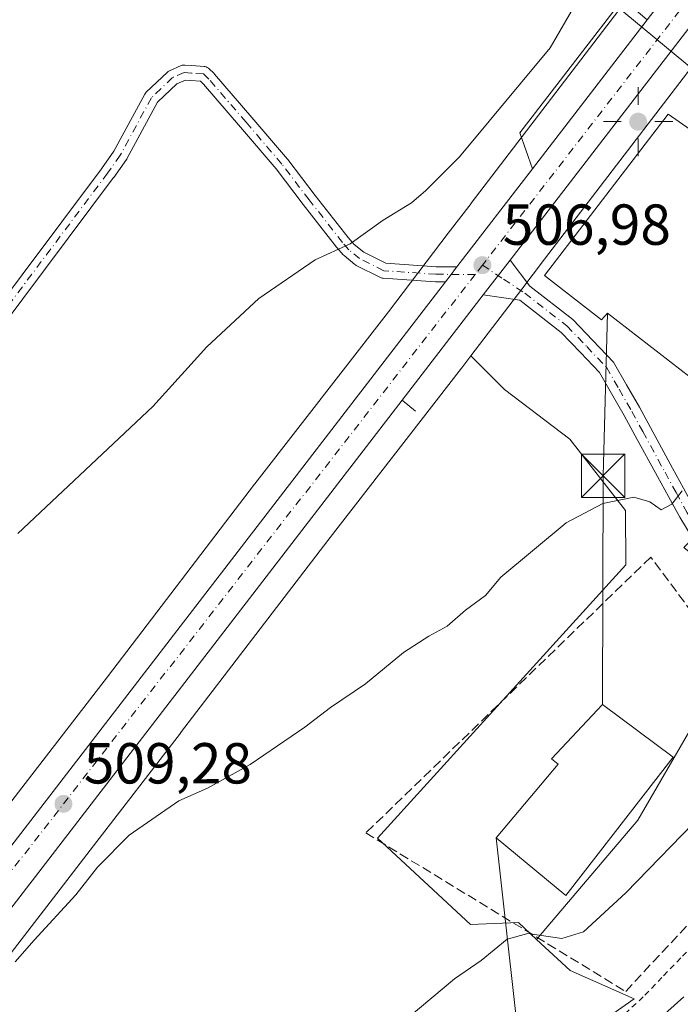
# Model space of a CAD drawing. Units: metres. Extents: x 610896 to 614347, y 4727008 to 4729377.
# Drawn here: x 611064 to 611178, y 4727918 to 4728089 of the extents above; entities that cross this region are included whole.
import ezdxf

# ---------------------------------------------------------------- set-up
doc = ezdxf.new("R2010")
doc.units = ezdxf.units.M
doc.header["$MEASUREMENT"] = 0
for name, pattern in [('DGN Style 2', [1.6480167562047852, 0.988810053722871, -0.6592067024819142]), ('DGN Style 3', [2.307223458686699, 1.648016756204785, -0.6592067024819142]), ('DGN Style 4', [2.6384748266838614, 1.318413404963828, -0.6592067024819142, 0.001648016756204785, -0.6592067024819142])]:
    doc.linetypes.add(name, pattern=pattern)
for name, color, linetype, lineweight in [('Alambrada', 7, 'DGN Style 2', 0), ('Camino Cxs', 7, 'Continuous', 0), ('Camino eje', 30, 'DGN Style 4', 13), ('Carretera de calzada única Cxs', 7, 'Continuous', 13), ('Carretera de calzada única eje', 7, 'DGN Style 4', 0), ('Corriente natural lineal', 142, 'Continuous', 13), ('Cultivos herbáceos CxS', 92, 'Continuous', 0), ('Cultivos leñosos CxS', 92, 'Continuous', 0), ('Curva de nivel normal', 30, 'Continuous', 0), ('Edificación industrial Cxs', 135, 'Continuous', 13), ('Elemento construido', 1, 'Continuous', 0), ('Explanada Cxs', 7, 'Continuous', 0), ('Núcleo urbano CxS', 7, 'Continuous', 0), ('Punto de cota en terreno', 7, 'Continuous', 0), ('Punto geodésico', 7, 'Continuous', 0), ('Rótulo de punto de cota en terreno', 7, 'Continuous', 0), ('Seto lineal', 92, 'DGN Style 3', 0), ('Tendido', 6, 'Continuous', 0), ('Torre de tendido puntual', 7, 'Continuous', 0)]:
    doc.layers.add(name, color=color, linetype=linetype, lineweight=lineweight)
doc.styles.add('Style-Arial', font='txt')

# ---------------------------------------------------------------- blocks, each defined once
blk = doc.blocks.new('*U16')
at = {"layer": 'Núcleo urbano CxS', "color": 7, "linetype": 'Continuous', "lineweight": 0}
for points in [[(611150.0192, 4727904.851100001, 517.0994999999966), (611170.0856999997, 4727918.959899999, 517.4290000000037), (611158.9967999998, 4727923.867699999, 515.591499999995), (611153.1646999996, 4727929.252499999, 514.4134000000049), (611170.7178999997, 4727949.924500001, 512.881899999993), (611180.3870999999, 4727966.576900001, 512.5780999999988), (611200.7999, 4727979.178099999, 513.1027999999933), (611243.8876999998, 4728020.1349, 511.2746999999945), (611279.8378999997, 4728064.3521, 510.8405000000057), (611298.8863000004, 4728072.410700001, 512.414300000004), (611349.4216999998, 4728118.871099999, 512.1408999999985), (611401.4117000002, 4728199.1325, 514.4726999999984), (611464.7153000003, 4728286.569300001, 511.3831999999966), (611491.2742999997, 4728330.837900001, 508.9986000000063)], [(611188.9687000001, 4728092.254899999, 505.7687000000006), (611154.5258999999, 4728047.188300001, 506.5936999999976), (611150.5812999997, 4728042.0067, 506.7786000000052), (611141.7773000002, 4728030.435500001, 507.1606000000029), (611140.2114000004, 4728028.377599999, 507.2145000000019), (611140.2039999999, 4728028.367799999, 507.2146999999969), (611140.2015000005, 4728028.364499999, 507.2148000000016), (611140.1913999999, 4728028.351600001, 507.2149999999965), (611140.1602999996, 4728028.3113, 507.2158999999957), (611116.9425999997, 4727998.449100001, 507.953999999998), (611091.4534999998, 4727965.049100001, 508.8770999999979), (611091.4469999997, 4727965.0406, 508.8772999999928), (611091.4404999996, 4727965.032099999, 508.8775000000023), (611091.4275000002, 4727965.014900001, 508.877999999997), (611076.3327000003, 4727945.454700001, 509.382700000002), (611057.3931, 4727920.911499999, 509.8776999999973)], [(611044.7209000001, 4727930.679500001, 507.8678000000073), (611065.0581999999, 4727957.033500001, 507.2740999999951), (611078.7474999996, 4727974.772700001, 506.9753999999957), (611104.2446999997, 4728008.1841, 506.3064000000013), (611104.2512999997, 4728008.192600001, 506.3065000000061), (611104.2577000001, 4728008.201099999, 506.3067000000011), (611104.2889, 4728008.241699999, 506.3076000000001), (611127.5034999996, 4728038.098900001, 506.0886000000028), (611137.8488999996, 4728051.6963, 505.3809999999939), (611141.7994999997, 4728056.8861, 505.3334000000032), (611141.8042000001, 4728056.892100001, 505.3331000000035), (611141.8088999996, 4728056.8981, 505.3328000000038), (611176.2698999997, 4728101.987500001, 505.3626999999979)]]:
    blk.add_polyline3d(points, dxfattribs=at)
blk = doc.blocks.new('5PATER')
at = {"layer": 'Cultivos leñosos CxS', "linetype": 'Continuous', "lineweight": 0}
h = blk.add_hatch(color=51, dxfattribs=at)
edge = h.paths.add_edge_path()
edge.add_ellipse((0, 0), major_axis=(-0.1095731443231308, -0.1110710700762829), ratio=0.9994222409660322, start_angle=0, end_angle=360)
blk = doc.blocks.new('5PGEO')
at = {"layer": 'Punto geodésico', "linetype": 'Continuous', "lineweight": 0}
h = blk.add_hatch(color=5, dxfattribs=at)
edge = h.paths.add_edge_path()
edge.add_ellipse((9.672975540161133e-05, -1.615428924560547e-05), major_axis=(-0.1095731434929149, -0.1110710692347192), ratio=0.9994222409660306, start_angle=0, end_angle=360)
at = {"layer": 'Punto geodésico', "color": 5, "linetype": 'Continuous', "lineweight": 0}
for p, q in [((0, 0.291), (0, 0.6)), ((-0.292, 0), (-0.6, 0)), ((0.291, 0), (0.6, 0)), ((0, -0.291), (0, -0.6))]:
    blk.add_line(p, q, dxfattribs=at)
blk = doc.blocks.new('5TTEND')
at = {"layer": 'Tendido', "color": 7, "linetype": 'Continuous', "lineweight": 0}
for p, q in [((-0.375, 0.3754), (0.375, -0.3746)), ((0.3720000000000001, 0.3784000000000001), (-0.3720000000000001, -0.3776))]:
    blk.add_line(p, q, dxfattribs=at)
at = {"layer": 'Tendido', "color": 7, "linetype": 'Continuous', "lineweight": 0, "flags": 128}
blk.add_lwpolyline([(-0.375, -0.3746), (0.375, -0.3746), (0.375, 0.3754), (-0.375, 0.3754), (-0.3720000000000001, -0.3776)], dxfattribs=at)

msp = doc.modelspace()

# ---------------------------------------------------------------- linework, layer by layer
at = {"layer": 'Alambrada', "color": 7, "linetype": 'DGN Style 2', "lineweight": 0}
msp.add_polyline3d([(611211.8800999997, 4727971.1801, 515.5776999999945), (611211.2401000002, 4727966.460100001, 517.1744999999937), (611210.6001000004, 4727961.7401, 518.7850999999937), (611208.4600999998, 4727958.880100001, 518.0917999999947), (611206.3201000001, 4727956.020099999, 518.324099999998), (611204.1801000005, 4727953.1601, 518.9799000000058), (611200.9260999998, 4727949.7711, 519.4511000000057), (611197.6721000001, 4727946.382099999, 519.5482000000047), (611194.4181000004, 4727942.993100001, 519.8910000000033), (611191.1640999997, 4727939.6041, 519.5807000000059), (611187.9101, 4727936.215100001, 520.5957999999955), (611184.6561000004, 4727932.826099999, 521.062300000005), (611181.4020999996, 4727929.437100001, 522.379700000005), (611178.1481, 4727926.0481, 522.4713000000047), (611174.8941000003, 4727922.6591, 522.1186000000016), (611171.6401000004, 4727919.270099999, 522.0304000000033), (611167.9770999998, 4727915.9143, 520.0929999999935)], dxfattribs=at)
at = {"layer": 'Camino Cxs', "color": 7, "linetype": 'Continuous', "lineweight": 0, "extrusion": (0.7925457823633658, -0.609759634842848, 0.008023127467325395), "elevation": -2398611.55335125, "flags": 128}
msp.add_lwpolyline([(4119970.246238501, 19751.92896920246), (4119971.877586752, 19751.87586749335), (4119973.174069658, 19751.84416515676), (4119973.509093517, 19751.83796627346)], dxfattribs=at)
at = {"layer": 'Camino Cxs', "color": 7, "linetype": 'Continuous', "lineweight": 0}
for points in [[(611050.1826999999, 4728026.1209, 503.0175000000018), (611077.7355000004, 4728062.886299999, 502.3695000000008), (611079.8743000003, 4728065.908100001, 502.3788999999961), (611085.2525000004, 4728075.8201, 502.3283999999985), (611085.3624999998, 4728075.989900001, 502.3258999999962), (611085.4974999996, 4728076.1403, 502.3243999999977), (611089.1523000002, 4728079.6303, 502.2593000000052), (611089.2679000003, 4728079.7283, 502.2578000000067), (611089.3936999999, 4728079.8123, 502.256899999993), (611089.5286999998, 4728079.881100001, 502.2568000000028), (611091.5389, 4728080.7611, 502.2673999999971), (611091.7386999996, 4728080.829700001, 502.2697000000044), (611091.9471000005, 4728080.865300001, 502.2728999999963), (611092.1586999996, 4728080.8665, 502.2767000000022), (611093.4068999998, 4728080.771500001, 502.2838000000047), (611095.5201000003, 4728080.616699999, 502.286500000002), (611095.6508999999, 4728080.600500001, 502.2868000000017), (611095.8699000003, 4728080.5417, 502.2883000000002), (611096.0751, 4728080.445900001, 502.2908000000025), (611096.2607000005, 4728080.316099999, 502.2942999999942), (611096.3227000004, 4728080.260500001, 502.2958000000072), (611097.2527000001, 4728079.3729, 502.3227999999945), (611097.3409000002, 4728079.279899999, 502.3258999999962), (611103.7817000002, 4728071.786699999, 502.7247999999963), (611109.9868999999, 4728064.5407, 503.2920000000013), (611110.0286999998, 4728064.488700001, 503.2964999999967), (611114.7741, 4728058.2697, 503.8644000000059), (611120.5062999995, 4728050.9353, 504.7670999999973), (611121.5378999999, 4728049.761700001, 504.9562000000006), (611123.1989000002, 4728048.3917, 505.2272999999987), (611127.0049000002, 4728046.485300001, 505.7121999999945), (611135.7641000003, 4728045.890500001, 506.6254999999946), (611137.5992999999, 4728045.877, 506.7804999999935), (611138.3465, 4728045.8715, 506.8044999999984), (611139.3318999996, 4728045.8643, 506.8359999999957), (611139.1276000004, 4728045.5987, 506.8421999999992), (611138.3367, 4728044.5715, 506.873900000006), (611137.3416999998, 4728043.278700001, 506.9269999999961), (611135.7056999998, 4728043.2907, 506.860400000005), (611135.6271000003, 4728043.2937, 506.8568999999989), (611126.5680999998, 4728043.9089, 505.9192999999942), (611126.3979000002, 4728043.9319, 505.9021000000066), (611126.2323000003, 4728043.9771, 505.8833000000013), (611126.0739000002, 4728044.0437, 505.8632999999973), (611121.9029000001, 4728046.132900001, 505.3588000000018), (611121.8350999998, 4728046.169299999, 505.3516999999993), (611121.6580999997, 4728046.292300001, 505.3309000000008), (611119.7987000003, 4728047.8257, 505.0803000000015), (611119.6536999998, 4728047.9669, 505.0553000000073), (611118.5286999998, 4728049.246900001, 504.8527999999933), (611118.5093, 4728049.269500001, 504.8494000000064), (611118.4808999998, 4728049.3047, 504.844299999997), (611112.7163000006, 4728056.680500001, 503.9355999999971), (611107.9839000005, 4728062.8825, 503.3536000000022), (611101.8085000003, 4728070.093699999, 502.803700000004), (611095.4111000003, 4728077.536499999, 502.3583000000072), (611094.8649000004, 4728078.057700001, 502.3415999999997), (611093.2134999996, 4728078.1787, 502.3261000000057), (611092.2846999997, 4728078.249299999, 502.318299999999), (611090.7818999998, 4728077.5913, 502.3245000000024), (611087.4404999996, 4728074.400900001, 502.4116999999969), (611082.1227000002, 4728064.600099999, 502.4253999999929), (611082.1061000006, 4728064.5701, 502.4251999999979), (611082.0412999997, 4728064.4691, 502.4245999999985), (611079.8475000003, 4728061.369700001, 502.4168000000063), (611079.8267000001, 4728061.3411, 502.4168000000063), (611052.2635000005, 4728024.562100001, 503.0185999999958)], [(611050.1826999999, 4728026.1209, 503.0175000000018), (611077.7355000004, 4728062.886299999, 502.3695000000008), (611079.8743000003, 4728065.908100001, 502.3788999999961), (611085.2525000004, 4728075.8201, 502.3283999999985), (611085.3624999998, 4728075.989900001, 502.3258999999962), (611085.4974999996, 4728076.1403, 502.3243999999977), (611089.1523000002, 4728079.6303, 502.2593000000052), (611089.2679000003, 4728079.7283, 502.2578000000067), (611089.3936999999, 4728079.8123, 502.256899999993), (611089.5286999998, 4728079.881100001, 502.2568000000028), (611091.5389, 4728080.7611, 502.2673999999971), (611091.7386999996, 4728080.829700001, 502.2697000000044), (611091.9471000005, 4728080.865300001, 502.2728999999963), (611092.1586999996, 4728080.8665, 502.2767000000022), (611093.4068999998, 4728080.771500001, 502.2838000000047), (611095.5201000003, 4728080.616699999, 502.286500000002), (611095.6508999999, 4728080.600500001, 502.2868000000017), (611095.8699000003, 4728080.5417, 502.2883000000002), (611096.0751, 4728080.445900001, 502.2908000000025), (611096.2607000005, 4728080.316099999, 502.2942999999942), (611096.3227000004, 4728080.260500001, 502.2958000000072), (611097.2527000001, 4728079.3729, 502.3227999999945), (611097.3409000002, 4728079.279899999, 502.3258999999962), (611103.7817000002, 4728071.786699999, 502.7247999999963), (611109.9868999999, 4728064.5407, 503.2920000000013), (611110.0286999998, 4728064.488700001, 503.2964999999967), (611114.7741, 4728058.2697, 503.8644000000059), (611120.5062999995, 4728050.9353, 504.7670999999973), (611121.5378999999, 4728049.761700001, 504.9562000000006), (611123.1989000002, 4728048.3917, 505.2272999999987), (611127.0049000002, 4728046.485300001, 505.7121999999945), (611135.7641000003, 4728045.890500001, 506.6254999999946), (611137.5992999999, 4728045.877, 506.7804999999935), (611138.3465, 4728045.8715, 506.8044999999984), (611139.3318999996, 4728045.8643, 506.8359999999957)], [(611137.3416999998, 4728043.278700001, 506.9269999999961), (611135.7056999998, 4728043.2907, 506.860400000005), (611135.6271000003, 4728043.2937, 506.8568999999989), (611126.5680999998, 4728043.9089, 505.9192999999942), (611126.3979000002, 4728043.9319, 505.9021000000066), (611126.2323000003, 4728043.9771, 505.8833000000013), (611126.0739000002, 4728044.0437, 505.8632999999973), (611121.9029000001, 4728046.132900001, 505.3588000000018), (611121.8350999998, 4728046.169299999, 505.3516999999993), (611121.6580999997, 4728046.292300001, 505.3309000000008), (611119.7987000003, 4728047.8257, 505.0803000000015), (611119.6536999998, 4728047.9669, 505.0553000000073), (611118.5286999998, 4728049.246900001, 504.8527999999933), (611118.5093, 4728049.269500001, 504.8494000000064), (611118.4808999998, 4728049.3047, 504.844299999997), (611112.7163000006, 4728056.680500001, 503.9355999999971), (611107.9839000005, 4728062.8825, 503.3536000000022), (611101.8085000003, 4728070.093699999, 502.803700000004), (611095.4111000003, 4728077.536499999, 502.3583000000072), (611094.8649000004, 4728078.057700001, 502.3415999999997), (611093.2134999996, 4728078.1787, 502.3261000000057), (611092.2846999997, 4728078.249299999, 502.318299999999), (611090.7818999998, 4728077.5913, 502.3245000000024), (611087.4404999996, 4728074.400900001, 502.4116999999969), (611082.1227000002, 4728064.600099999, 502.4253999999929), (611082.1061000006, 4728064.5701, 502.4251999999979), (611082.0412999997, 4728064.4691, 502.4245999999985), (611079.8475000003, 4728061.369700001, 502.4168000000063), (611079.8267000001, 4728061.3411, 502.4168000000063), (611052.2635000005, 4728024.562100001, 503.0185999999958)]]:
    msp.add_polyline3d(points, dxfattribs=at)
at = {"layer": 'Camino eje', "color": 30, "linetype": 'DGN Style 4', "lineweight": 13}
msp.add_polyline3d([(611142.4935, 4728044.540899999, 506.9649999999965), (611135.7150999998, 4728044.590700001, 506.7409999999945), (611126.6561000004, 4728045.205900001, 505.8056999999972), (611122.4851000002, 4728047.295100001, 505.3136999999988), (611120.6300999997, 4728048.825099999, 505.0184000000008), (611119.5050999997, 4728050.1051, 504.8138000000035), (611113.7451, 4728057.475099999, 503.892200000002), (611108.9951, 4728063.700099999, 503.3215000000055), (611102.7950999998, 4728070.940099999, 502.7531000000017), (611096.3551000003, 4728078.432499999, 502.3439999999973), (611095.4250999996, 4728079.3201, 502.3166999999958), (611093.3101000005, 4728079.475099999, 502.3053000000073), (611092.0601000005, 4728079.5701, 502.2958000000072), (611090.0500999996, 4728078.690099999, 502.2943999999989), (611086.3951000003, 4728075.200099999, 502.3672999999981), (611080.9801000003, 4728065.220100001, 502.402900000001), (611078.7863999996, 4728062.1207, 502.3908999999985), (611051.2230000002, 4728025.341499999, 503.0181000000011)], dxfattribs=at)
at = {"layer": 'Carretera de calzada única Cxs', "color": 7, "linetype": 'Continuous', "lineweight": 13, "extrusion": (0.009757778471031904, 0.01267519247179653, 0.9998720544425239), "elevation": 66399.02804508526, "flags": 128}
msp.add_lwpolyline([(611118.3868538098, 4727601.044278006), (611138.2910992416, 4727626.896254786)], dxfattribs=at)
at = {"layer": 'Carretera de calzada única Cxs', "color": 7, "linetype": 'Continuous', "lineweight": 13, "extrusion": (0.009662645166784261, 0.01255268950183518, 0.9998745237651829), "elevation": 65761.6866007362, "flags": 128}
msp.add_lwpolyline([(611105.8989404419, 4727592.856376049), (611118.9998163551, 4727609.8735168)], dxfattribs=at)
at = {"layer": 'Carretera de calzada única Cxs', "color": 7, "linetype": 'Continuous', "lineweight": 13, "extrusion": (-0.001912724829144291, -0.002484456270179782, 0.9999950844683035), "elevation": -12408.4865523648, "flags": 128}
msp.add_lwpolyline([(611143.7717544251, 4728024.804701125), (611148.4022914775, 4728030.819319689)], dxfattribs=at)
msp.add_lwpolyline([(611143.7717544251, 4728024.804701125), (611148.4022914775, 4728030.819319689)], dxfattribs=at)
at = {"layer": 'Carretera de calzada única Cxs', "color": 7, "linetype": 'Continuous', "lineweight": 13, "extrusion": (0.7925457823633658, -0.609759634842848, 0.008023127467325395), "elevation": -2398611.55335125, "flags": 128}
msp.add_lwpolyline([(4119970.246238501, 19751.92896920246), (4119971.877586752, 19751.87586749335), (4119973.174069658, 19751.84416515676), (4119973.509093517, 19751.83796627346)], dxfattribs=at)
at = {"layer": 'Carretera de calzada única Cxs', "color": 7, "linetype": 'Continuous', "lineweight": 13, "extrusion": (0.01086705845859382, 0.01411513636465291, 0.999841322393641), "elevation": 73885.2775740706, "flags": 128}
msp.add_lwpolyline([(611102.314658275, 4727469.107348979), (611088.221318172, 4727450.804525589)], dxfattribs=at)
at = {"layer": 'Carretera de calzada única Cxs', "color": 7, "linetype": 'Continuous', "lineweight": 13, "extrusion": (0.01220612347895337, 0.01585304251922485, 0.9997998257613873), "elevation": 82920.45891235553, "flags": 128}
msp.add_lwpolyline([(2400202.987315303, -4118231.267772866), (2400202.987315303, -4118081.025681441)], dxfattribs=at)
at = {"layer": 'Carretera de calzada única Cxs', "color": 7, "linetype": 'Continuous', "lineweight": 13}
for points in [[(611382.2100999998, 4728355.8201, 501.443299999999), (611375.6001000004, 4728347.640100001, 501.3450000000012), (611359.1201, 4728323.390100001, 501.4848999999958), (611350.4801000003, 4728311.130100001, 501.6508999999933), (611336.4101, 4728292.050100001, 501.8815000000032), (611280.8201000001, 4728218.860099999, 503.3086999999941), (611148.5503000002, 4728047.0557, 507.1010999999999)], [(611350.4801000003, 4728311.130100001, 501.6508999999933), (611336.4101, 4728292.050100001, 501.8815000000032), (611280.8201000001, 4728218.860099999, 503.3086999999941), (611148.5503000002, 4728047.0557, 507.1010999999999), (611143.9197000006, 4728041.041099999, 507.0773000000045), (611129.8300999999, 4728022.7401, 507.4888000000064), (611038.1901000004, 4727903.720100001, 510.4948000000004)], [(611034.5100999996, 4727909.690099999, 510.2103999999963), (611137.3416999998, 4728043.278700001, 506.9269999999961), (611138.3367, 4728044.5715, 506.873900000006), (611139.1276000004, 4728045.5987, 506.8421999999992), (611139.3318999996, 4728045.8643, 506.8359999999957), (611152.4301000005, 4728062.880100001, 506.4958000000043), (611172.3300999999, 4728088.7301, 505.9738999999972), (611181.6903999997, 4728100.888900001, 505.6457999999984), (611275.5800999999, 4728222.850099999, 502.9679000000033), (611338.4401000004, 4728305.9901, 501.6560000000027)], [(611180.3213000001, 4727998.6459, 513.7676000000065), (611177.9631000003, 4728002.4857, 511.8739999999962), (611176.0141000003, 4728006.030099999, 512.4242999999988), (611174.1032999996, 4728009.5417, 512.8288999999932), (611170.2527000001, 4728016.5825, 512.3043999999937), (611168.3507000003, 4728020.087900001, 510.9811999999947), (611166.1596999997, 4728023.892100001, 509.4165000000066), (611164.0493000001, 4728027.566299999, 508.6484999999957), (611160.7654999997, 4728031.013900001, 508.9284000000043), (611157.4124999996, 4728034.513499999, 508.4823000000034), (611150.2253000002, 4728040.110099999, 507.3631000000024), (611143.9197000006, 4728041.041099999, 507.0773000000045), (611148.5503000002, 4728047.0557, 507.1010999999999), (611151.9747000001, 4728042.550100001, 506.9618999999948), (611159.4276999999, 4728036.7465, 508.078800000003), (611162.9347000001, 4728033.086100001, 507.8898999999947), (611166.4707000004, 4728029.3739, 508.2626000000019), (611168.7603000002, 4728025.387900001, 508.2099000000017), (611170.9693, 4728021.552100001, 508.9732999999979), (611172.8872999996, 4728018.0175, 509.7360999999946), (611176.7368999999, 4728010.978499999, 510.5062999999937), (611178.6460999995, 4728007.469900001, 510.9685999999929)], [(611148.5503000002, 4728047.0557, 507.1010999999999), (611151.9747000001, 4728042.550100001, 506.9618999999948), (611159.4276999999, 4728036.7465, 508.078800000003), (611162.9347000001, 4728033.086100001, 507.8898999999947), (611166.4707000004, 4728029.3739, 508.2626000000019), (611168.7603000002, 4728025.387900001, 508.2099000000017), (611170.9693, 4728021.552100001, 508.9732999999979), (611172.8872999996, 4728018.0175, 509.7360999999946), (611176.7368999999, 4728010.978499999, 510.5062999999937), (611178.6460999995, 4728007.469900001, 510.9685999999929), (611180.5571, 4728003.9943, 512.1149000000005), (611182.8788999999, 4728000.2141, 513.1245999999956), (611185.1983000003, 4727996.424900001, 512.963699999993), (611187.4863, 4727992.7095, 511.6647999999987), (611190.2632999998, 4727989.2871, 512.2516000000032), (611193.0592999998, 4727985.865499999, 512.3959000000032), (611195.6961000003, 4727983.3859, 512.797200000001), (611201.2045, 4727977.635299999, 513.7384000000021), (611208.2503000004, 4727975.4845, 514.5890000000073), (611209.3000999996, 4727975.3487, 514.709600000002)], [(610960.3800999997, 4727814.5001, 513.3929000000062), (610986.0500999996, 4727847.5801, 511.797000000006), (611001.5000999998, 4727867.2501, 511.0915999999997), (611015.6700999998, 4727885.920100001, 510.5237999999954), (611034.5100999996, 4727909.690099999, 510.2103999999963), (611137.3416999998, 4728043.278700001, 506.9269999999961)], [(611221.4474999999, 4727969.6775, 518.5498999999982), (611220.8441000005, 4727970.2115, 518.1281000000017), (611214.4178999999, 4727971.6613, 515.897100000002), (611207.6155000003, 4727972.5417, 514.6815999999963), (611199.5796999997, 4727974.994700001, 515.1478999999963), (611193.5839000001, 4727981.254100001, 513.2731000000058), (611190.8608999997, 4727983.8147, 513.0626000000047), (611187.9369000001, 4727987.392899999, 512.8205000000017), (611185.0339000003, 4727990.9705, 512.8369999999995), (611182.6416999997, 4727994.8553, 512.5920999999944), (611180.3213000001, 4727998.6459, 513.7676000000065), (611177.9631000003, 4728002.4857, 511.8739999999962), (611176.0141000003, 4728006.030099999, 512.4242999999988), (611174.1032999996, 4728009.5417, 512.8288999999932), (611170.2527000001, 4728016.5825, 512.3043999999937), (611168.3507000003, 4728020.087900001, 510.9811999999947), (611166.1596999997, 4728023.892100001, 509.4165000000066), (611164.0493000001, 4728027.566299999, 508.6484999999957), (611160.7654999997, 4728031.013900001, 508.9284000000043), (611157.4124999996, 4728034.513499999, 508.4823000000034), (611150.2253000002, 4728040.110099999, 507.3631000000024), (611143.9198000003, 4728041.041099999, 507.0773000000045)]]:
    msp.add_polyline3d(points, dxfattribs=at)
at = {"layer": 'Carretera de calzada única eje', "color": 7, "linetype": 'DGN Style 4', "lineweight": 0, "extrusion": (-0.7189117908644305, 0.5666649001352958, 0.402562700595513), "elevation": 2240063.432591875, "flags": 128}
msp.add_lwpolyline([(-4091592.697999516, -984561.4124469203), (-4091559.130512116, -984560.6930833012), (-4091536.917792101, -984560.3117168024)], dxfattribs=at)
at = {"layer": 'Carretera de calzada única eje', "color": 7, "linetype": 'DGN Style 4', "lineweight": 0, "extrusion": (0.006186103075019293, 0.007957049689576492, 0.9999492074545501), "elevation": 41908.81505474469, "flags": 128}
msp.add_lwpolyline([(611128.9295539677, 4727862.373396861), (611127.6628495298, 4727860.744145283)], dxfattribs=at)
at = {"layer": 'Carretera de calzada única eje', "color": 7, "linetype": 'DGN Style 4', "lineweight": 0, "extrusion": (0.7880085157415141, -0.6106090710364547, 0.07873462698745781), "elevation": -2405361.483087839, "flags": 128}
msp.add_lwpolyline([(4111672.744381088, 190483.5389716775), (4111499.921980537, 190487.0394384895), (4111316.419840993, 190491.2710386042), (4111312.743779975, 190491.3179205637)], dxfattribs=at)
at = {"layer": 'Carretera de calzada única eje', "color": 7, "linetype": 'DGN Style 4', "lineweight": 0}
msp.add_polyline3d([(611143.7600999996, 4728046.170100001, 506.9441999999981), (611147.4101, 4728043.7601, 506.9507000000012), (611151.1001000004, 4728041.3301, 507.152700000006), (611158.4200999998, 4728035.630100001, 508.1303000000044), (611161.8501000004, 4728032.050100001, 507.9848999999958), (611165.2600999996, 4728028.470100001, 508.353099999993), (611167.4600999998, 4728024.640100001, 508.3883999999962), (611169.6601, 4728020.8201, 509.8337000000029), (611171.5701000001, 4728017.300100001, 510.849000000002), (611175.4200999998, 4728010.2601, 511.6092999999965), (611177.3300999999, 4728006.7501, 511.3421999999992), (611179.2600999996, 4728003.2401, 512.0816000000051), (611181.6001000004, 4727999.4301, 513.145399999994), (611183.9200999998, 4727995.640100001, 512.6872000000003), (611186.2600999996, 4727991.840100001, 512.0761999999959), (611189.1001000004, 4727988.340100001, 512.4814999999944), (611191.9600999998, 4727984.840100001, 512.5776999999945), (611194.6401000004, 4727982.3201, 512.8427999999985), (611200.3920999998, 4727976.314900001, 514.3298000000068), (611207.9329000004, 4727974.0131, 514.6374000000069), (611209.2445, 4727973.8433, 514.7964999999967)], dxfattribs=at)
at = {"layer": 'Corriente natural lineal', "color": 142, "linetype": 'Continuous', "lineweight": 13, "extrusion": (-0.05032523167197157, 0.0416744254244126, 0.9978630233267026), "elevation": 166787.8480588118, "flags": 128}
msp.add_lwpolyline([(-4031376.226667517, -2539212.277896401), (-4031376.226667517, -2539406.107014493)], dxfattribs=at)
at = {"layer": 'Cultivos herbáceos CxS', "color": 92, "linetype": 'Continuous', "lineweight": 0}
for points in [[(611176.2698999997, 4728101.987500001, 505.3626999999979), (611141.8088999996, 4728056.8981, 505.3328000000038), (611141.8042000001, 4728056.892100001, 505.3331000000035), (611141.7994999997, 4728056.8861, 505.3334000000032), (611137.8488999996, 4728051.6963, 505.3809999999939), (611127.5034999996, 4728038.098900001, 506.0886000000028), (611104.2889, 4728008.241699999, 506.3076000000001), (611104.2577000001, 4728008.201099999, 506.3067000000011), (611104.2512999997, 4728008.192600001, 506.3065000000061), (611104.2446999997, 4728008.1841, 506.3064000000013), (611078.7474999996, 4727974.772700001, 506.9753999999957), (611065.0581999999, 4727957.033500001, 507.2740999999951), (611044.7209000001, 4727930.679500001, 507.8678000000073)], [(611176.2698999997, 4728101.987500001, 505.3626999999979), (611141.8088999996, 4728056.8981, 505.3328000000038), (611141.8042000001, 4728056.892100001, 505.3331000000035), (611141.7994999997, 4728056.8861, 505.3334000000032), (611137.8488999996, 4728051.6963, 505.3809999999939), (611127.5034999996, 4728038.098900001, 506.0886000000028), (611104.2889, 4728008.241699999, 506.3076000000001), (611104.2577000001, 4728008.201099999, 506.3067000000011), (611104.2512999997, 4728008.192600001, 506.3065000000061), (611104.2446999997, 4728008.1841, 506.3064000000013), (611078.7474999996, 4727974.772700001, 506.9753999999957), (611065.0581999999, 4727957.033500001, 507.2740999999951), (611044.7209000001, 4727930.679500001, 507.8678000000073)], [(611141.7773000002, 4728030.435500001, 507.1606000000029), (611140.2114000004, 4728028.377599999, 507.2145000000019), (611140.2039999999, 4728028.367799999, 507.2146999999969), (611140.2015000005, 4728028.364499999, 507.2148000000016), (611140.1913999999, 4728028.351600001, 507.2149999999965), (611140.1602999996, 4728028.3113, 507.2158999999957), (611116.9425999997, 4727998.449100001, 507.953999999998), (611091.4534999998, 4727965.049100001, 508.8770999999979), (611091.4469999997, 4727965.0406, 508.8772999999928), (611091.4404999996, 4727965.032099999, 508.8775000000023), (611091.4275000002, 4727965.014900001, 508.877999999997), (611076.3327000003, 4727945.454700001, 509.382700000002), (611057.3931, 4727920.911499999, 509.8776999999973), (611044.7175000003, 4727904.4089, 510.2575999999972)], [(611057.3931, 4727920.911499999, 509.8776999999973), (611076.3327000003, 4727945.454700001, 509.382700000002), (611091.4275000002, 4727965.014900001, 508.877999999997), (611091.4404999996, 4727965.032099999, 508.8775000000023), (611091.4469999997, 4727965.0406, 508.8772999999928), (611091.4534999998, 4727965.049100001, 508.8770999999979), (611116.9425999997, 4727998.449100001, 507.953999999998), (611140.1602999996, 4728028.3113, 507.2158999999957), (611140.1913999999, 4728028.351600001, 507.2149999999965), (611140.2015000005, 4728028.364499999, 507.2148000000016), (611140.2039999999, 4728028.367799999, 507.2146999999969), (611140.2114000004, 4728028.377599999, 507.2145000000019), (611141.7773000002, 4728030.435500001, 507.1606000000029), (611147.6199000003, 4728024.592700001, 507.5620999999956), (611158.9007000001, 4728015.9979, 508.5099000000046), (611168.5696999999, 4728003.6425, 509.7002999999968), (611168.6284999996, 4727994.2161, 510.5270000000019), (611125.5673000002, 4727946.803099999, 511.760500000004), (611141.7061000001, 4727931.833699999, 513.9467000000004), (611150.0192999998, 4727932.1567, 513.9437999999936), (611153.1646999996, 4727929.252499999, 514.4134000000049), (611158.9967999998, 4727923.867699999, 515.591499999995), (611170.0856999997, 4727918.959899999, 517.4290000000037), (611150.0192, 4727904.851100001, 517.0994999999966)], [(611141.7773000002, 4728030.435500001, 507.1606000000029), (611147.6199000003, 4728024.592700001, 507.5620999999956), (611158.9007000001, 4728015.9979, 508.5099000000046), (611168.5696999999, 4728003.6425, 509.7002999999968), (611168.6284999996, 4727994.2161, 510.5270000000019), (611125.5673000002, 4727946.803099999, 511.760500000004), (611141.7061000001, 4727931.833699999, 513.9467000000004), (611150.0192999998, 4727932.1567, 513.9437999999936), (611153.1646999996, 4727929.252499999, 514.4134000000049)], [(611153.1646999996, 4727929.252499999, 514.4134000000049), (611158.9967999998, 4727923.867699999, 515.591499999995), (611170.0856999997, 4727918.959899999, 517.4290000000037), (611150.0192, 4727904.851100001, 517.0994999999966), (611103.8963000001, 4727864.493100001, 517.0019999999931), (611087.4225000005, 4727844.347899999, 518.488599999997), (611075.4996999997, 4727829.775900001, 520.1440000000002), (611064.6796000004, 4727812.110300001, 523.5081999999966), (611053.6413000004, 4727793.347100001, 525.8843999999954), (611043.7056999998, 4727778.112500001, 526.8696000000054), (611032.4455000004, 4727768.8399, 525.0791000000027), (611019.1979, 4727750.956300001, 525.3766999999935), (611005.2972999997, 4727730.105900001, 526.5142999999953), (610999.9008999999, 4727720.454700001, 527.5090000000055), (610995.0654999996, 4727706.8969, 528.658500000005), (610984.5113000004, 4727697.984400001, 528.6095000000059), (610976.0979000004, 4727686.7665, 528.9934999999969), (610964.3191000001, 4727676.6709, 529.017399999997), (610953.1009000001, 4727661.527100001, 528.2511999999988), (610944.0427000001, 4727648.274499999, 527.5893000000069), (610934.2518999996, 4727641.7423, 526.4363000000012), (610924.3422999998, 4727634.6997, 525.7589000000007), (610923.5305000005, 4727633.989499999, 525.689400000003)]]:
    msp.add_polyline3d(points, dxfattribs=at)
at = {"layer": 'Curva de nivel normal', "color": 30, "linetype": 'Continuous', "lineweight": 0, "flags": 128}
for points, elevation in [([(611161.5700000003, 4728094.380100001), (611155.5300000003, 4728083.8301), (611139.8200000003, 4728064.950099999), (611133.9299999997, 4728059.090100001), (611131.5, 4728056.9901), (611126.5700000003, 4728053.950099999), (611120.8499999996, 4728049.860099999), (611114.7699999996, 4728047.100099999), (611105.0099999999, 4728040.370100001), (611096, 4728031.9801), (611086.6500000004, 4728021.6601), (611063.2000000002, 4727999.6601)], 505), ([(611178.3899999997, 4728007.030099999), (611176.5800000001, 4728004.720100001), (611174.7599999999, 4728003.7301), (611172.7999999998, 4728005.120100001), (611170.0099999999, 4728005.920100001), (611164.6399999997, 4728004.840100001), (611158.3099999996, 4728001.4801), (611146.9800000006, 4727992.0801), (611144.3200000003, 4727988.880100001), (611140.8200000003, 4727986.370100001), (611137.6799999997, 4727983.540100001), (611134.4900000002, 4727981.860099999), (611130.1100000005, 4727978.9901), (611123.5, 4727973.5601), (611117.4500000002, 4727969.460100001), (611112.9800000006, 4727966.0801), (611103.5199999996, 4727959.5801), (611096.1100000005, 4727955.450099999), (611091.1299999999, 4727953.280099999), (611082.5300000003, 4727947.340100001), (611077.0499999998, 4727941.800100001), (611073.2599999999, 4727937.0001), (611066.0300000003, 4727929.110099999), (611062.79, 4727925.360099999)], 510), ([(611182.3300000001, 4727951.450099999), (611168.6100000005, 4727937.340100001), (611161.2699999996, 4727930.590100001), (611157.5300000003, 4727929.420100001), (611151.6200000001, 4727930.300100001), (611148.0800000001, 4727929.270099999), (611143.5300000003, 4727925.610099999), (611138.9500000002, 4727922.390100001), (611131.0599999996, 4727915.8101)], 515), ([(611172.5499999998, 4727913.8101), (611178.6699999999, 4727919.3201)], 520)]:
    msp.add_lwpolyline(points, dxfattribs=dict(at, elevation=elevation))
at = {"layer": 'Edificación industrial Cxs', "color": 135, "linetype": 'Continuous', "lineweight": 13, "flags": 128}
for points, elevation in [([(611183.0000999998, 4728067.450099999), (611186.7701000003, 4728064.8101), (611188.9801000003, 4728067.8201), (611199.2100999998, 4728060.1601), (611207.5401, 4728053.920100001), (611183.3501000004, 4728023.9901), (611165.4600999998, 4728037.840100001), (611164.4301000005, 4728036.670100001), (611154.5100999996, 4728044.350099999), (611175.9801000003, 4728072.360099999)], 512.9535999999935), ([(611176.8300999999, 4727960.860099999), (611158.2301000003, 4727936.860099999), (611146.1700999998, 4727946.870100001), (611156.9200999998, 4727959.6501), (611155.7200999996, 4727960.590100001), (611164.5601000005, 4727969.960100001)], 518.6254999999948)]:
    msp.add_lwpolyline(points, close=True, dxfattribs=dict(at, elevation=elevation))
at = {"layer": 'Edificación industrial Cxs', "color": 135, "linetype": 'Continuous', "lineweight": 13}
for points in [[(611183.3501000004, 4728023.9901, 510.9085000000051), (611165.4600999998, 4728037.840100001, 510.6848999999929), (611164.4301000005, 4728036.670100001, 509.6852000000072), (611154.5100999996, 4728044.350099999, 507.929099999994), (611175.9801000003, 4728072.360099999, 509.2679999999964), (611183.0000999998, 4728067.450099999, 512.9535999999935)], [(611176.8300999999, 4727960.860099999, 516.7863999999972), (611158.2301000003, 4727936.860099999, 518.6254999999946), (611146.1700999998, 4727946.870100001, 516.2335000000021), (611156.9200999998, 4727959.6501, 517.6938999999984), (611155.7200999996, 4727960.590100001, 516.2430000000022), (611164.5601000005, 4727969.960100001, 515.7312999999995), (611176.8300999999, 4727960.860099999, 516.7863999999972)]]:
    msp.add_polyline3d(points, dxfattribs=at)
at = {"layer": 'Elemento construido', "color": 1, "linetype": 'Continuous', "lineweight": 0, "extrusion": (-0.01728384660787364, 0.03857587613806427, 0.9991061857613616), "elevation": 172331.9795344191, "flags": 128}
msp.add_lwpolyline([(-2490785.100311627, -4061122.876570671), (-2490783.941912749, -4061125.282664789), (-2490916.236607081, -4061196.492213803), (-2490917.617523693, -4061193.800054863)], dxfattribs=at)
at = {"layer": 'Explanada Cxs', "color": 7, "linetype": 'Continuous', "lineweight": 0}
msp.add_polyline3d([(611172.3300999999, 4728088.7301, 505.9738999999972), (611152.4301000005, 4728062.880100001, 506.4958000000043), (611150.2301000003, 4728069.140100001, 505.8882000000012), (611168.1001000004, 4728092.3301, 506.2170999999944), (611172.3300999999, 4728088.7301, 505.9738999999972)], dxfattribs=at)
msp.add_3dface([(611172.3300999999, 4728088.7301, 505.9738999999972), (611152.4301000005, 4728062.880100001, 506.4958000000043), (611150.2301000003, 4728069.140100001, 505.8882000000012), (611168.1001000004, 4728092.3301, 506.2170999999944)], dxfattribs=at)
at = {"layer": 'Núcleo urbano CxS', "color": 7, "linetype": 'Continuous', "lineweight": 0}
msp.add_polyline3d([(611200.7999, 4727979.178099999, 513.1027999999933), (611180.3870999999, 4727966.576900001, 512.5780999999988), (611170.7178999997, 4727949.924500001, 512.881899999993), (611153.1646999996, 4727929.252499999, 514.4134000000049), (611150.0192999998, 4727932.1567, 513.9437999999936), (611141.7061000001, 4727931.833699999, 513.9467000000004), (611125.5673000002, 4727946.803099999, 511.760500000004), (611168.6284999996, 4727994.2161, 510.5270000000019), (611168.5696999999, 4728003.6425, 509.7002999999968), (611158.9007000001, 4728015.9979, 508.5099000000046), (611147.6199000003, 4728024.592700001, 507.5620999999956), (611141.7773000002, 4728030.435500001, 507.1606000000029), (611150.5812999997, 4728042.0067, 506.7786000000052), (611154.5258999999, 4728047.188300001, 506.5936999999976), (611188.9687000001, 4728092.254899999, 505.7687000000006), (611202.3926999997, 4728109.623299999, 505.4475999999996), (611203.3649000004, 4728108.406099999, 505.554099999994), (611241.8211000003, 4728072.411499999, 508.7712999999931), (611245.5431000004, 4728061.240300001, 509.1978999999993), (611236.8591, 4728057.5165, 508.9863000000041), (611226.9338999996, 4728043.863500001, 509.0617999999959), (611178.7040999997, 4727997.234300001, 510.4674999999989)], close=True, dxfattribs=at)
for points in [[(611202.3926999997, 4728109.623299999, 505.4475999999996), (611188.9687000001, 4728092.254899999, 505.7687000000006), (611154.5258999999, 4728047.188300001, 506.5936999999976), (611150.5812999997, 4728042.0067, 506.7786000000052), (611141.7773000002, 4728030.435500001, 507.1606000000029)], [(611202.3926999997, 4728109.623299999, 505.4475999999996), (611188.9687000001, 4728092.254899999, 505.7687000000006), (611154.5258999999, 4728047.188300001, 506.5936999999976), (611150.5812999997, 4728042.0067, 506.7786000000052), (611141.7773000002, 4728030.435500001, 507.1606000000029)], [(611176.2698999997, 4728101.987500001, 505.3626999999979), (611141.8088999996, 4728056.8981, 505.3328000000038), (611141.8042000001, 4728056.892100001, 505.3331000000035), (611141.7994999997, 4728056.8861, 505.3334000000032), (611137.8488999996, 4728051.6963, 505.3809999999939), (611127.5034999996, 4728038.098900001, 506.0886000000028), (611104.2889, 4728008.241699999, 506.3076000000001), (611104.2577000001, 4728008.201099999, 506.3067000000011), (611104.2512999997, 4728008.192600001, 506.3065000000061), (611104.2446999997, 4728008.1841, 506.3064000000013), (611078.7474999996, 4727974.772700001, 506.9753999999957), (611065.0581999999, 4727957.033500001, 507.2740999999951), (611044.7209000001, 4727930.679500001, 507.8678000000073)], [(611141.7773000002, 4728030.435500001, 507.1606000000029), (611140.2114000004, 4728028.377599999, 507.2145000000019), (611140.2039999999, 4728028.367799999, 507.2146999999969), (611140.2015000005, 4728028.364499999, 507.2148000000016), (611140.1913999999, 4728028.351600001, 507.2149999999965), (611140.1602999996, 4728028.3113, 507.2158999999957), (611116.9425999997, 4727998.449100001, 507.953999999998), (611091.4534999998, 4727965.049100001, 508.8770999999979), (611091.4469999997, 4727965.0406, 508.8772999999928), (611091.4404999996, 4727965.032099999, 508.8775000000023), (611091.4275000002, 4727965.014900001, 508.877999999997), (611076.3327000003, 4727945.454700001, 509.382700000002), (611057.3931, 4727920.911499999, 509.8776999999973), (611044.7175000003, 4727904.4089, 510.2575999999972)], [(611141.7773000002, 4728030.435500001, 507.1606000000029), (611147.6199000003, 4728024.592700001, 507.5620999999956), (611158.9007000001, 4728015.9979, 508.5099000000046), (611168.5696999999, 4728003.6425, 509.7002999999968), (611168.6284999996, 4727994.2161, 510.5270000000019), (611125.5673000002, 4727946.803099999, 511.760500000004), (611141.7061000001, 4727931.833699999, 513.9467000000004), (611150.0192999998, 4727932.1567, 513.9437999999936), (611153.1646999996, 4727929.252499999, 514.4134000000049)], [(611200.7999, 4727979.178099999, 513.1027999999933), (611180.3870999999, 4727966.576900001, 512.5780999999988), (611170.7178999997, 4727949.924500001, 512.881899999993), (611153.1646999996, 4727929.252499999, 514.4134000000049)], [(611200.7999, 4727979.178099999, 513.1027999999933), (611180.3870999999, 4727966.576900001, 512.5780999999988), (611170.7178999997, 4727949.924500001, 512.881899999993), (611153.1646999996, 4727929.252499999, 514.4134000000049)], [(611153.1646999996, 4727929.252499999, 514.4134000000049), (611158.9967999998, 4727923.867699999, 515.591499999995), (611170.0856999997, 4727918.959899999, 517.4290000000037), (611150.0192, 4727904.851100001, 517.0994999999966), (611103.8963000001, 4727864.493100001, 517.0019999999931), (611087.4225000005, 4727844.347899999, 518.488599999997), (611075.4996999997, 4727829.775900001, 520.1440000000002), (611064.6796000004, 4727812.110300001, 523.5081999999966), (611053.6413000004, 4727793.347100001, 525.8843999999954), (611043.7056999998, 4727778.112500001, 526.8696000000054), (611032.4455000004, 4727768.8399, 525.0791000000027), (611019.1979, 4727750.956300001, 525.3766999999935), (611005.2972999997, 4727730.105900001, 526.5142999999953), (610999.9008999999, 4727720.454700001, 527.5090000000055), (610995.0654999996, 4727706.8969, 528.658500000005), (610984.5113000004, 4727697.984400001, 528.6095000000059), (610976.0979000004, 4727686.7665, 528.9934999999969), (610964.3191000001, 4727676.6709, 529.017399999997), (610953.1009000001, 4727661.527100001, 528.2511999999988), (610944.0427000001, 4727648.274499999, 527.5893000000069), (610934.2518999996, 4727641.7423, 526.4363000000012), (610924.3422999998, 4727634.6997, 525.7589000000007), (610923.5305000005, 4727633.989499999, 525.689400000003)]]:
    msp.add_polyline3d(points, dxfattribs=at)
at = {"layer": 'Seto lineal', "color": 92, "linetype": 'DGN Style 3', "lineweight": 0}
msp.add_polyline3d([(611168.6001000004, 4727920.2401, 519.7804000000033), (611202.2701000003, 4727956.3301, 518.4566000000051), (611172.9401000004, 4727995.530099999, 514.506899999993), (611123.5601000005, 4727947.710100001, 513.3623999999982), (611168.6001000004, 4727920.2401, 519.7804000000033)], dxfattribs=at)
at = {"layer": 'Tendido', "color": 6, "linetype": 'Continuous', "lineweight": 0, "extrusion": (0.9924344876196876, -0.00403583260011422, 0.1227090047155139), "elevation": 587522.7766313471, "flags": 128}
msp.add_lwpolyline([(4730416.207171204, -72123.6644964494), (4730455.883764065, -72123.39354881512), (4730484.090269845, -72128.74932404936)], dxfattribs=at)
at = {"layer": 'Tendido', "color": 6, "linetype": 'Continuous', "lineweight": 0}
msp.add_polyline3d([(611146.1700999998, 4727946.870100001, 516.2335000000021), (611151.1282000003, 4727902.2159, 522.9774999999936), (611114.5253999997, 4727864.987600001, 522.8926000000065), (611067.2801000001, 4727865.390100001, 515.8105999999971)], dxfattribs=at)

# ---------------------------------------------------------------- block references
at = {"layer": 'Núcleo urbano CxS', "color": 7, "linetype": 'Continuous', "lineweight": 0}
msp.add_blockref('*U16', (0, 0), dxfattribs=at)
at = {"layer": 'Punto de cota en terreno', "color": 7, "linetype": 'Continuous', "lineweight": 0, "xscale": 10, "yscale": 10, "zscale": 10}
for p in [(611143.7599999999, 4728046.17, 506.9799999999959), (611071.1399999997, 4727952.76, 509.2799999999989)]:
    msp.add_blockref('5PATER', p, dxfattribs=at)
at = {"layer": 'Punto geodésico', "color": 7, "linetype": 'Continuous', "lineweight": 0, "xscale": 10, "yscale": 10, "zscale": 10}
msp.add_blockref('5PGEO', (611170.7592000002, 4728071.049500001, 506.22181), dxfattribs=at)
at = {"layer": 'Torre de tendido puntual', "color": 7, "linetype": 'Continuous', "lineweight": 0, "xscale": 10, "yscale": 10, "zscale": 10}
msp.add_blockref('5TTEND', (611164.6881999997, 4728009.636499999, 516.000199999995), dxfattribs=at)

# ---------------------------------------------------------------- texts
at = {"layer": 'Rótulo de punto de cota en terreno', "color": 7, "linetype": 'Continuous', "lineweight": 0, "style": 'Style-Arial'}
for s, p in [('506,98', (611147.2878000002, 4728049.697799999)), ('509,28', (611074.6677999999, 4727956.287799999))]:
    msp.add_text(s, height=7.000000000000002, dxfattribs=at).set_placement(p)

doc.saveas('drawing.dxf')
